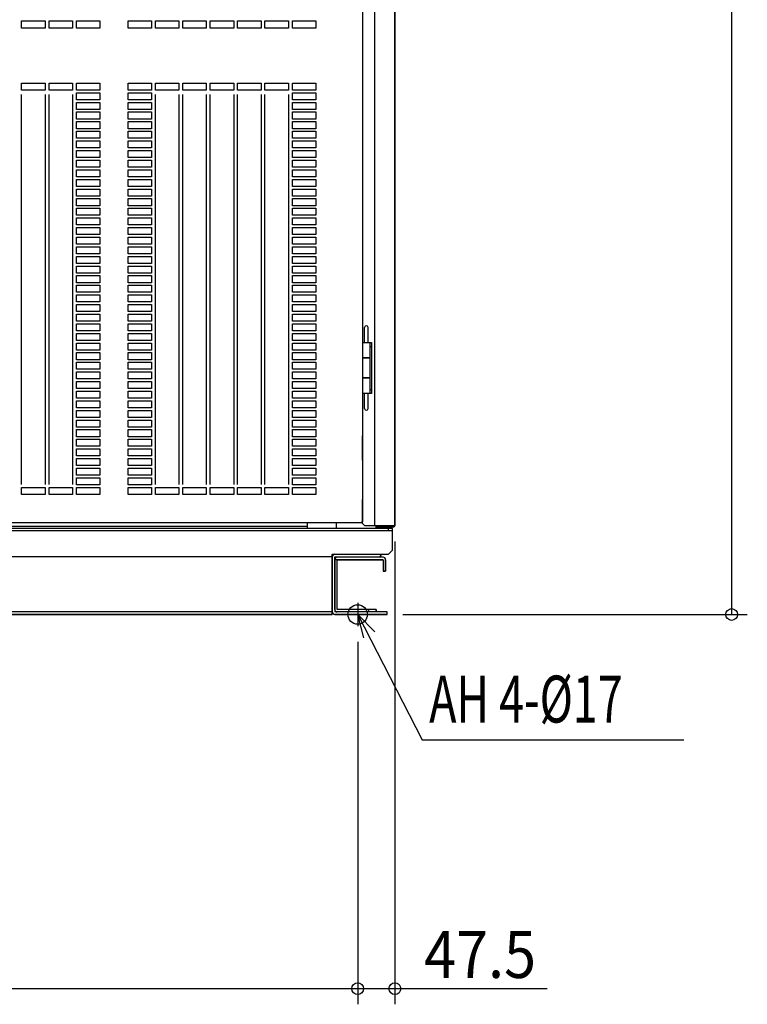
# Model space of a CAD drawing. Extents: x -1515 to 1840, y -498 to 2527.
# Drawn here: x 418 to 1348, y -498 to 760 of the extents above; entities that cross this region are included whole.
import ezdxf
from ezdxf.enums import TextEntityAlignment as Align

# ---------------------------------------------------------------- set-up
doc = ezdxf.new("R2010")
doc.units = 0
doc.header["$LTSCALE"] = 20
doc.header["$PDMODE"] = 3
doc.header["$PDSIZE"] = -2
doc.layers.get('DEFPOINTS').update_dxf_attribs({"linetype": 'CONTINUOUS'})
for name, color, linetype in [('DETAIL', 5, 'CONTINUOUS'), ('FIX', 11, 'CONTINUOUS'), ('NOTE', 4, 'CONTINUOUS'), ('OUTLINE', 3, 'CONTINUOUS'), ('SIZE', 30, 'CONTINUOUS')]:
    doc.layers.add(name, color=color, linetype=linetype)
doc.styles.get("Standard").update_dxf_attribs({"font": 'SIMPLEX', "width": 0.9, "bigfont": 'BIGFONT'})
doc.styles.add('STANDARD1', font='MONOTXT.shx', dxfattribs={"width": 0.7, "height": 60, "bigfont": 'BIGFONT.shx'})

msp = doc.modelspace()

# ---------------------------------------------------------------- linework, layer by layer
at = {"layer": 'DEFPOINTS', "color": 7, "linetype": 'CONTINUOUS'}
for p in [(887.5, 0), (1327.9, 0)]:
    msp.add_point(p, dxfattribs=at)
at = {"layer": 'DETAIL', "color": 5, "linetype": 'CONTINUOUS'}
for p, q in [((871.5, 1978.8), (871.5, 113.2)), ((897.5, 1978.8), (897.5, 113.2)), ((856.5, 118.2), (856.5, 1313.8)), ((420.5, 749.4), (420.5, 758.4)), ((420.5, 758.4), (450.5, 758.4)), ((450.5, 758.4), (450.5, 749.4)), ((455.5, 749.4), (455.5, 758.4)), ((455.5, 758.4), (485.5, 758.4)), ((485.5, 758.4), (485.5, 749.4)), ((490.5, 749.4), (490.5, 758.4)), ((490.5, 758.4), (520.5, 758.4)), ((520.5, 758.4), (520.5, 749.4)), ((556.5, 749.4), (556.5, 758.4)), ((556.5, 758.4), (586.5, 758.4)), ((586.5, 758.4), (586.5, 749.4)), ((591.5, 749.4), (591.5, 758.4)), ((591.5, 758.4), (621.5, 758.4)), ((621.5, 758.4), (621.5, 749.4)), ((626.5, 749.4), (626.5, 758.4)), ((626.5, 758.4), (656.5, 758.4)), ((656.5, 758.4), (656.5, 749.4)), ((661.5, 749.4), (661.5, 758.4)), ((661.5, 758.4), (691.5, 758.4)), ((691.5, 758.4), (691.5, 749.4)), ((696.5, 749.4), (696.5, 758.4)), ((696.5, 758.4), (726.5, 758.4)), ((726.5, 758.4), (726.5, 749.4)), ((731.5, 749.4), (731.5, 758.4)), ((731.5, 758.4), (761.5, 758.4)), ((761.5, 758.4), (761.5, 749.4)), ((766.5, 749.4), (766.5, 758.4)), ((766.5, 758.4), (796.5, 758.4)), ((796.5, 758.4), (796.5, 749.4)), ((450.5, 749.4), (420.5, 749.4)), ((485.5, 749.4), (455.5, 749.4)), ((520.5, 749.4), (490.5, 749.4)), ((586.5, 749.4), (556.5, 749.4)), ((621.5, 749.4), (591.5, 749.4)), ((656.5, 749.4), (626.5, 749.4)), ((691.5, 749.4), (661.5, 749.4)), ((726.5, 749.4), (696.5, 749.4)), ((761.5, 749.4), (731.5, 749.4)), ((796.5, 749.4), (766.5, 749.4)), ((420.5, 670), (420.5, 679)), ((420.5, 679), (450.5, 679)), ((450.5, 670), (420.5, 670)), ((450.5, 679), (450.5, 670)), ((455.5, 670), (455.5, 679)), ((455.5, 679), (485.5, 679)), ((485.5, 670), (455.5, 670)), ((485.5, 679), (485.5, 670)), ((490.5, 670), (490.5, 679)), ((490.5, 679), (520.5, 679)), ((520.5, 670), (490.5, 670)), ((520.5, 679), (520.5, 670)), ((556.5, 670), (556.5, 679)), ((556.5, 679), (586.5, 679)), ((586.5, 670), (556.5, 670)), ((586.5, 679), (586.5, 670)), ((591.5, 670), (591.5, 679)), ((591.5, 679), (621.5, 679)), ((621.5, 670), (591.5, 670)), ((621.5, 679), (621.5, 670)), ((626.5, 670), (626.5, 679)), ((626.5, 679), (656.5, 679)), ((656.5, 670), (626.5, 670)), ((656.5, 679), (656.5, 670)), ((661.5, 670), (661.5, 679)), ((661.5, 679), (691.5, 679)), ((691.5, 670), (661.5, 670)), ((691.5, 679), (691.5, 670)), ((696.5, 670), (696.5, 679)), ((696.5, 679), (726.5, 679)), ((726.5, 670), (696.5, 670)), ((726.5, 679), (726.5, 670)), ((731.5, 670), (731.5, 679)), ((731.5, 679), (761.5, 679)), ((761.5, 670), (731.5, 670)), ((761.5, 679), (761.5, 670)), ((766.5, 670), (766.5, 679)), ((766.5, 679), (796.5, 679)), ((796.5, 670), (766.5, 670)), ((796.5, 679), (796.5, 670)), ((420.5, 165.9), (420.5, 664.5)), ((450.5, 664.5), (450.5, 165.9)), ((455.5, 165.9), (455.5, 664.5)), ((485.5, 664.5), (485.5, 165.9)), ((490.5, 657.7), (490.5, 666.7)), ((490.5, 666.7), (520.5, 666.7)), ((520.5, 657.7), (490.5, 657.7)), ((490.5, 645.4), (490.5, 654.4)), ((490.5, 654.4), (520.5, 654.4)), ((520.5, 666.7), (520.5, 657.7)), ((520.5, 654.4), (520.5, 645.4)), ((556.5, 657.7), (556.5, 666.7)), ((556.5, 666.7), (586.5, 666.7)), ((586.5, 657.7), (556.5, 657.7)), ((556.5, 645.4), (556.5, 654.4)), ((556.5, 654.4), (586.5, 654.4)), ((586.5, 666.7), (586.5, 657.7)), ((586.5, 654.4), (586.5, 645.4)), ((591.5, 165.9), (591.5, 664.5)), ((621.5, 664.5), (621.5, 165.9)), ((626.5, 165.9), (626.5, 664.5)), ((656.5, 664.5), (656.5, 165.9)), ((661.5, 165.9), (661.5, 664.5)), ((691.5, 664.5), (691.5, 165.9)), ((696.5, 165.9), (696.5, 664.5)), ((726.5, 664.5), (726.5, 165.9)), ((731.5, 165.9), (731.5, 664.5)), ((761.5, 664.5), (761.5, 165.9)), ((766.5, 657.7), (766.5, 666.7)), ((766.5, 666.7), (796.5, 666.7)), ((796.5, 657.7), (766.5, 657.7)), ((766.5, 645.4), (766.5, 654.4)), ((766.5, 654.4), (796.5, 654.4)), ((796.5, 666.7), (796.5, 657.7)), ((796.5, 654.4), (796.5, 645.4)), ((520.5, 645.4), (490.5, 645.4)), ((490.5, 633.1), (490.5, 642.1)), ((490.5, 642.1), (520.5, 642.1)), ((520.5, 642.1), (520.5, 633.1)), ((586.5, 645.4), (556.5, 645.4)), ((556.5, 633.1), (556.5, 642.1)), ((556.5, 642.1), (586.5, 642.1)), ((586.5, 642.1), (586.5, 633.1)), ((796.5, 645.4), (766.5, 645.4)), ((766.5, 633.1), (766.5, 642.1)), ((766.5, 642.1), (796.5, 642.1)), ((796.5, 642.1), (796.5, 633.1)), ((520.5, 633.1), (490.5, 633.1)), ((490.5, 620.8), (490.5, 629.8)), ((490.5, 629.8), (520.5, 629.8)), ((520.5, 629.8), (520.5, 620.8)), ((586.5, 633.1), (556.5, 633.1)), ((556.5, 620.8), (556.5, 629.8)), ((556.5, 629.8), (586.5, 629.8)), ((586.5, 629.8), (586.5, 620.8)), ((796.5, 633.1), (766.5, 633.1)), ((766.5, 620.8), (766.5, 629.8)), ((766.5, 629.8), (796.5, 629.8)), ((796.5, 629.8), (796.5, 620.8)), ((520.5, 620.8), (490.5, 620.8)), ((490.5, 608.5), (490.5, 617.5)), ((490.5, 617.5), (520.5, 617.5)), ((520.5, 617.5), (520.5, 608.5)), ((586.5, 620.8), (556.5, 620.8)), ((556.5, 608.5), (556.5, 617.5)), ((556.5, 617.5), (586.5, 617.5)), ((586.5, 617.5), (586.5, 608.5)), ((796.5, 620.8), (766.5, 620.8)), ((766.5, 608.5), (766.5, 617.5)), ((766.5, 617.5), (796.5, 617.5)), ((796.5, 617.5), (796.5, 608.5)), ((520.5, 608.5), (490.5, 608.5)), ((490.5, 596.2), (490.5, 605.2)), ((490.5, 605.2), (520.5, 605.2)), ((520.5, 605.2), (520.5, 596.2)), ((586.5, 608.5), (556.5, 608.5)), ((556.5, 596.2), (556.5, 605.2)), ((556.5, 605.2), (586.5, 605.2)), ((586.5, 605.2), (586.5, 596.2)), ((796.5, 608.5), (766.5, 608.5)), ((766.5, 596.2), (766.5, 605.2)), ((766.5, 605.2), (796.5, 605.2)), ((796.5, 605.2), (796.5, 596.2)), ((520.5, 596.2), (490.5, 596.2)), ((490.5, 583.9), (490.5, 592.9)), ((490.5, 592.9), (520.5, 592.9)), ((520.5, 592.9), (520.5, 583.9)), ((586.5, 596.2), (556.5, 596.2)), ((556.5, 583.9), (556.5, 592.9)), ((556.5, 592.9), (586.5, 592.9)), ((586.5, 592.9), (586.5, 583.9)), ((796.5, 596.2), (766.5, 596.2)), ((766.5, 583.9), (766.5, 592.9)), ((766.5, 592.9), (796.5, 592.9)), ((796.5, 592.9), (796.5, 583.9)), ((520.5, 583.9), (490.5, 583.9)), ((490.5, 571.6), (490.5, 580.6)), ((490.5, 580.6), (520.5, 580.6)), ((520.5, 580.6), (520.5, 571.6)), ((586.5, 583.9), (556.5, 583.9)), ((556.5, 571.6), (556.5, 580.6)), ((556.5, 580.6), (586.5, 580.6)), ((586.5, 580.6), (586.5, 571.6)), ((796.5, 583.9), (766.5, 583.9)), ((766.5, 571.6), (766.5, 580.6)), ((766.5, 580.6), (796.5, 580.6)), ((796.5, 580.6), (796.5, 571.6)), ((520.5, 571.6), (490.5, 571.6)), ((490.5, 559.3), (490.5, 568.3)), ((490.5, 568.3), (520.5, 568.3)), ((520.5, 568.3), (520.5, 559.3)), ((586.5, 571.6), (556.5, 571.6)), ((556.5, 559.3), (556.5, 568.3)), ((556.5, 568.3), (586.5, 568.3)), ((586.5, 568.3), (586.5, 559.3)), ((796.5, 571.6), (766.5, 571.6)), ((766.5, 559.3), (766.5, 568.3)), ((766.5, 568.3), (796.5, 568.3)), ((796.5, 568.3), (796.5, 559.3)), ((520.5, 559.3), (490.5, 559.3)), ((490.5, 547), (490.5, 556)), ((490.5, 556), (520.5, 556)), ((520.5, 556), (520.5, 547)), ((586.5, 559.3), (556.5, 559.3)), ((556.5, 547), (556.5, 556)), ((556.5, 556), (586.5, 556)), ((586.5, 556), (586.5, 547)), ((796.5, 559.3), (766.5, 559.3)), ((766.5, 547), (766.5, 556)), ((766.5, 556), (796.5, 556)), ((796.5, 556), (796.5, 547)), ((520.5, 547), (490.5, 547)), ((490.5, 534.7), (490.5, 543.7)), ((490.5, 543.7), (520.5, 543.7)), ((520.5, 543.7), (520.5, 534.7)), ((586.5, 547), (556.5, 547)), ((556.5, 534.7), (556.5, 543.7)), ((556.5, 543.7), (586.5, 543.7)), ((586.5, 543.7), (586.5, 534.7)), ((796.5, 547), (766.5, 547)), ((766.5, 534.7), (766.5, 543.7)), ((766.5, 543.7), (796.5, 543.7)), ((796.5, 543.7), (796.5, 534.7)), ((520.5, 534.7), (490.5, 534.7)), ((490.5, 522.4), (490.5, 531.4)), ((490.5, 531.4), (520.5, 531.4)), ((520.5, 531.4), (520.5, 522.4)), ((586.5, 534.7), (556.5, 534.7)), ((556.5, 522.4), (556.5, 531.4)), ((556.5, 531.4), (586.5, 531.4)), ((586.5, 531.4), (586.5, 522.4)), ((796.5, 534.7), (766.5, 534.7)), ((766.5, 522.4), (766.5, 531.4)), ((766.5, 531.4), (796.5, 531.4)), ((796.5, 531.4), (796.5, 522.4)), ((520.5, 522.4), (490.5, 522.4)), ((490.5, 510.1), (490.5, 519.1)), ((490.5, 519.1), (520.5, 519.1)), ((520.5, 519.1), (520.5, 510.1)), ((586.5, 522.4), (556.5, 522.4)), ((556.5, 510.1), (556.5, 519.1)), ((556.5, 519.1), (586.5, 519.1)), ((586.5, 519.1), (586.5, 510.1)), ((796.5, 522.4), (766.5, 522.4)), ((766.5, 510.1), (766.5, 519.1)), ((766.5, 519.1), (796.5, 519.1)), ((796.5, 519.1), (796.5, 510.1)), ((520.5, 510.1), (490.5, 510.1)), ((490.5, 497.8), (490.5, 506.8)), ((490.5, 506.8), (520.5, 506.8)), ((520.5, 506.8), (520.5, 497.8)), ((586.5, 510.1), (556.5, 510.1)), ((556.5, 497.8), (556.5, 506.8)), ((556.5, 506.8), (586.5, 506.8)), ((586.5, 506.8), (586.5, 497.8)), ((796.5, 510.1), (766.5, 510.1)), ((766.5, 497.8), (766.5, 506.8)), ((766.5, 506.8), (796.5, 506.8)), ((796.5, 506.8), (796.5, 497.8)), ((520.5, 497.8), (490.5, 497.8)), ((490.5, 485.5), (490.5, 494.5)), ((490.5, 494.5), (520.5, 494.5)), ((520.5, 494.5), (520.5, 485.5)), ((586.5, 497.8), (556.5, 497.8)), ((556.5, 485.5), (556.5, 494.5)), ((556.5, 494.5), (586.5, 494.5)), ((586.5, 494.5), (586.5, 485.5)), ((796.5, 497.8), (766.5, 497.8)), ((766.5, 485.5), (766.5, 494.5)), ((766.5, 494.5), (796.5, 494.5)), ((796.5, 494.5), (796.5, 485.5)), ((520.5, 485.5), (490.5, 485.5)), ((490.5, 473.2), (490.5, 482.2)), ((490.5, 482.2), (520.5, 482.2)), ((520.5, 482.2), (520.5, 473.2)), ((586.5, 485.5), (556.5, 485.5)), ((556.5, 473.2), (556.5, 482.2)), ((556.5, 482.2), (586.5, 482.2)), ((586.5, 482.2), (586.5, 473.2)), ((796.5, 485.5), (766.5, 485.5)), ((766.5, 473.2), (766.5, 482.2)), ((766.5, 482.2), (796.5, 482.2)), ((796.5, 482.2), (796.5, 473.2)), ((520.5, 473.2), (490.5, 473.2)), ((490.5, 460.9), (490.5, 469.9)), ((490.5, 469.9), (520.5, 469.9)), ((520.5, 469.9), (520.5, 460.9)), ((586.5, 473.2), (556.5, 473.2)), ((556.5, 460.9), (556.5, 469.9)), ((556.5, 469.9), (586.5, 469.9)), ((586.5, 469.9), (586.5, 460.9)), ((796.5, 473.2), (766.5, 473.2)), ((766.5, 460.9), (766.5, 469.9)), ((766.5, 469.9), (796.5, 469.9)), ((796.5, 469.9), (796.5, 460.9)), ((520.5, 460.9), (490.5, 460.9)), ((490.5, 448.6), (490.5, 457.6)), ((490.5, 457.6), (520.5, 457.6)), ((520.5, 457.6), (520.5, 448.6)), ((586.5, 460.9), (556.5, 460.9)), ((556.5, 448.6), (556.5, 457.6)), ((556.5, 457.6), (586.5, 457.6)), ((586.5, 457.6), (586.5, 448.6)), ((796.5, 460.9), (766.5, 460.9)), ((766.5, 448.6), (766.5, 457.6)), ((766.5, 457.6), (796.5, 457.6)), ((796.5, 457.6), (796.5, 448.6)), ((520.5, 448.6), (490.5, 448.6)), ((490.5, 436.3), (490.5, 445.3)), ((490.5, 445.3), (520.5, 445.3)), ((520.5, 445.3), (520.5, 436.3)), ((586.5, 448.6), (556.5, 448.6)), ((556.5, 436.3), (556.5, 445.3)), ((556.5, 445.3), (586.5, 445.3)), ((586.5, 445.3), (586.5, 436.3)), ((796.5, 448.6), (766.5, 448.6)), ((766.5, 436.3), (766.5, 445.3)), ((766.5, 445.3), (796.5, 445.3)), ((796.5, 445.3), (796.5, 436.3)), ((520.5, 436.3), (490.5, 436.3)), ((490.5, 424), (490.5, 433)), ((490.5, 433), (520.5, 433)), ((520.5, 433), (520.5, 424)), ((586.5, 436.3), (556.5, 436.3)), ((556.5, 424), (556.5, 433)), ((556.5, 433), (586.5, 433)), ((586.5, 433), (586.5, 424)), ((796.5, 436.3), (766.5, 436.3)), ((766.5, 424), (766.5, 433)), ((766.5, 433), (796.5, 433)), ((796.5, 433), (796.5, 424)), ((520.5, 424), (490.5, 424)), ((490.5, 411.7), (490.5, 420.7)), ((490.5, 420.7), (520.5, 420.7)), ((520.5, 420.7), (520.5, 411.7)), ((586.5, 424), (556.5, 424)), ((556.5, 411.7), (556.5, 420.7)), ((556.5, 420.7), (586.5, 420.7)), ((586.5, 420.7), (586.5, 411.7)), ((796.5, 424), (766.5, 424)), ((766.5, 411.7), (766.5, 420.7)), ((766.5, 420.7), (796.5, 420.7)), ((796.5, 420.7), (796.5, 411.7)), ((520.5, 411.7), (490.5, 411.7)), ((490.5, 399.4), (490.5, 408.4)), ((490.5, 408.4), (520.5, 408.4)), ((520.5, 408.4), (520.5, 399.4)), ((586.5, 411.7), (556.5, 411.7)), ((556.5, 399.4), (556.5, 408.4)), ((556.5, 408.4), (586.5, 408.4)), ((586.5, 408.4), (586.5, 399.4)), ((796.5, 411.7), (766.5, 411.7)), ((766.5, 399.4), (766.5, 408.4)), ((766.5, 408.4), (796.5, 408.4)), ((796.5, 408.4), (796.5, 399.4)), ((520.5, 399.4), (490.5, 399.4)), ((490.5, 387.1), (490.5, 396.1)), ((490.5, 396.1), (520.5, 396.1)), ((520.5, 396.1), (520.5, 387.1)), ((586.5, 399.4), (556.5, 399.4)), ((556.5, 387.1), (556.5, 396.1)), ((556.5, 396.1), (586.5, 396.1)), ((586.5, 396.1), (586.5, 387.1)), ((796.5, 399.4), (766.5, 399.4)), ((766.5, 387.1), (766.5, 396.1)), ((766.5, 396.1), (796.5, 396.1)), ((796.5, 396.1), (796.5, 387.1)), ((520.5, 387.1), (490.5, 387.1)), ((490.5, 374.8), (490.5, 383.8)), ((490.5, 383.8), (520.5, 383.8)), ((520.5, 383.8), (520.5, 374.8)), ((586.5, 387.1), (556.5, 387.1)), ((556.5, 374.8), (556.5, 383.8)), ((556.5, 383.8), (586.5, 383.8)), ((586.5, 383.8), (586.5, 374.8)), ((796.5, 387.1), (766.5, 387.1)), ((766.5, 374.8), (766.5, 383.8)), ((766.5, 383.8), (796.5, 383.8)), ((796.5, 383.8), (796.5, 374.8)), ((520.5, 374.8), (490.5, 374.8)), ((490.5, 362.5), (490.5, 371.5)), ((490.5, 371.5), (520.5, 371.5)), ((520.5, 371.5), (520.5, 362.5)), ((586.5, 374.8), (556.5, 374.8)), ((556.5, 362.5), (556.5, 371.5)), ((556.5, 371.5), (586.5, 371.5)), ((586.5, 371.5), (586.5, 362.5)), ((796.5, 374.8), (766.5, 374.8)), ((766.5, 362.5), (766.5, 371.5)), ((766.5, 371.5), (796.5, 371.5)), ((796.5, 371.5), (796.5, 362.5)), ((858.8, 347.5), (858.8, 366.8)), ((863.3, 347.5), (863.3, 366.8)), ((520.5, 362.5), (490.5, 362.5)), ((490.5, 350.2), (490.5, 359.2)), ((490.5, 359.2), (520.5, 359.2)), ((520.5, 359.2), (520.5, 350.2)), ((586.5, 362.5), (556.5, 362.5)), ((556.5, 350.2), (556.5, 359.2)), ((556.5, 359.2), (586.5, 359.2)), ((586.5, 359.2), (586.5, 350.2)), ((796.5, 362.5), (766.5, 362.5)), ((766.5, 350.2), (766.5, 359.2)), ((766.5, 359.2), (796.5, 359.2)), ((796.5, 359.2), (796.5, 350.2)), ((520.5, 350.2), (490.5, 350.2)), ((490.5, 337.9), (490.5, 346.9)), ((490.5, 346.9), (520.5, 346.9)), ((520.5, 346.9), (520.5, 337.9)), ((586.5, 350.2), (556.5, 350.2)), ((556.5, 337.9), (556.5, 346.9)), ((556.5, 346.9), (586.5, 346.9)), ((586.5, 346.9), (586.5, 337.9)), ((796.5, 350.2), (766.5, 350.2)), ((766.5, 337.9), (766.5, 346.9)), ((766.5, 346.9), (796.5, 346.9)), ((796.5, 346.9), (796.5, 337.9)), ((856.5, 347.5), (867.5, 347.5)), ((865.5, 347.5), (865.5, 282.5)), ((865.5, 342.5), (867.5, 342.5)), ((867.5, 347.5), (867.5, 282.5)), ((520.5, 337.9), (490.5, 337.9)), ((490.5, 325.6), (490.5, 334.6)), ((490.5, 334.6), (520.5, 334.6)), ((520.5, 334.6), (520.5, 325.6)), ((586.5, 337.9), (556.5, 337.9)), ((556.5, 325.6), (556.5, 334.6)), ((556.5, 334.6), (586.5, 334.6)), ((586.5, 334.6), (586.5, 325.6)), ((796.5, 337.9), (766.5, 337.9)), ((766.5, 325.6), (766.5, 334.6)), ((766.5, 334.6), (796.5, 334.6)), ((796.5, 334.6), (796.5, 325.6)), ((865.5, 328), (856.5, 328)), ((865.5, 327.5), (856.5, 327.5)), ((858.5, 328), (858.5, 327.5)), ((863.5, 328), (863.5, 327.5)), ((520.5, 325.6), (490.5, 325.6)), ((490.5, 313.3), (490.5, 322.3)), ((490.5, 322.3), (520.5, 322.3)), ((520.5, 322.3), (520.5, 313.3)), ((586.5, 325.6), (556.5, 325.6)), ((556.5, 313.3), (556.5, 322.3)), ((556.5, 322.3), (586.5, 322.3)), ((586.5, 322.3), (586.5, 313.3)), ((796.5, 325.6), (766.5, 325.6)), ((766.5, 313.3), (766.5, 322.3)), ((766.5, 322.3), (796.5, 322.3)), ((796.5, 322.3), (796.5, 313.3)), ((520.5, 313.3), (490.5, 313.3)), ((490.5, 301), (490.5, 310)), ((490.5, 310), (520.5, 310)), ((520.5, 310), (520.5, 301)), ((586.5, 313.3), (556.5, 313.3)), ((556.5, 301), (556.5, 310)), ((556.5, 310), (586.5, 310)), ((586.5, 310), (586.5, 301)), ((796.5, 313.3), (766.5, 313.3)), ((766.5, 301), (766.5, 310)), ((766.5, 310), (796.5, 310)), ((796.5, 310), (796.5, 301)), ((865.5, 302.5), (856.5, 302.5)), ((865.5, 302), (856.5, 302)), ((858.5, 302), (858.5, 302.5)), ((863.5, 302.5), (863.5, 302)), ((520.5, 301), (490.5, 301)), ((490.5, 288.7), (490.5, 297.7)), ((490.5, 297.7), (520.5, 297.7)), ((520.5, 297.7), (520.5, 288.7)), ((586.5, 301), (556.5, 301)), ((556.5, 288.7), (556.5, 297.7)), ((556.5, 297.7), (586.5, 297.7)), ((586.5, 297.7), (586.5, 288.7)), ((796.5, 301), (766.5, 301)), ((766.5, 288.7), (766.5, 297.7)), ((766.5, 297.7), (796.5, 297.7)), ((796.5, 297.7), (796.5, 288.7)), ((520.5, 288.7), (490.5, 288.7)), ((490.5, 276.4), (490.5, 285.4)), ((490.5, 285.4), (520.5, 285.4)), ((520.5, 285.4), (520.5, 276.4)), ((586.5, 288.7), (556.5, 288.7)), ((556.5, 276.4), (556.5, 285.4)), ((556.5, 285.4), (586.5, 285.4)), ((586.5, 285.4), (586.5, 276.4)), ((796.5, 288.7), (766.5, 288.7)), ((766.5, 276.4), (766.5, 285.4)), ((766.5, 285.4), (796.5, 285.4)), ((796.5, 285.4), (796.5, 276.4)), ((867.5, 282.5), (856.5, 282.5)), ((858.8, 263.2), (858.8, 282.5)), ((863.3, 263.2), (863.3, 282.5)), ((865.5, 287.5), (867.5, 287.5)), ((520.5, 276.4), (490.5, 276.4)), ((490.5, 264.1), (490.5, 273.1)), ((490.5, 273.1), (520.5, 273.1)), ((520.5, 273.1), (520.5, 264.1)), ((586.5, 276.4), (556.5, 276.4)), ((556.5, 264.1), (556.5, 273.1)), ((556.5, 273.1), (586.5, 273.1)), ((586.5, 273.1), (586.5, 264.1)), ((796.5, 276.4), (766.5, 276.4)), ((766.5, 264.1), (766.5, 273.1)), ((766.5, 273.1), (796.5, 273.1)), ((796.5, 273.1), (796.5, 264.1)), ((520.5, 264.1), (490.5, 264.1)), ((490.5, 251.8), (490.5, 260.8)), ((490.5, 260.8), (520.5, 260.8)), ((520.5, 251.8), (490.5, 251.8)), ((520.5, 260.8), (520.5, 251.8)), ((586.5, 264.1), (556.5, 264.1)), ((556.5, 251.8), (556.5, 260.8)), ((556.5, 260.8), (586.5, 260.8)), ((586.5, 251.8), (556.5, 251.8)), ((586.5, 260.8), (586.5, 251.8)), ((796.5, 264.1), (766.5, 264.1)), ((766.5, 251.8), (766.5, 260.8)), ((766.5, 260.8), (796.5, 260.8)), ((796.5, 251.8), (766.5, 251.8)), ((796.5, 260.8), (796.5, 251.8)), ((490.5, 239.5), (490.5, 248.5)), ((490.5, 248.5), (520.5, 248.5)), ((520.5, 239.5), (490.5, 239.5)), ((520.5, 248.5), (520.5, 239.5)), ((556.5, 239.5), (556.5, 248.5)), ((556.5, 248.5), (586.5, 248.5)), ((586.5, 239.5), (556.5, 239.5)), ((586.5, 248.5), (586.5, 239.5)), ((766.5, 239.5), (766.5, 248.5)), ((766.5, 248.5), (796.5, 248.5)), ((796.5, 239.5), (766.5, 239.5)), ((796.5, 248.5), (796.5, 239.5)), ((490.5, 227.2), (490.5, 236.2)), ((490.5, 236.2), (520.5, 236.2)), ((520.5, 227.2), (490.5, 227.2)), ((520.5, 236.2), (520.5, 227.2)), ((556.5, 227.2), (556.5, 236.2)), ((556.5, 236.2), (586.5, 236.2)), ((586.5, 227.2), (556.5, 227.2)), ((586.5, 236.2), (586.5, 227.2)), ((766.5, 227.2), (766.5, 236.2)), ((766.5, 236.2), (796.5, 236.2)), ((796.5, 227.2), (766.5, 227.2)), ((796.5, 236.2), (796.5, 227.2)), ((856, 197), (856, 228.5)), ((490.5, 214.9), (490.5, 223.9)), ((490.5, 223.9), (520.5, 223.9)), ((520.5, 214.9), (490.5, 214.9)), ((520.5, 223.9), (520.5, 214.9)), ((556.5, 214.9), (556.5, 223.9)), ((556.5, 223.9), (586.5, 223.9)), ((586.5, 214.9), (556.5, 214.9)), ((586.5, 223.9), (586.5, 214.9)), ((766.5, 214.9), (766.5, 223.9)), ((766.5, 223.9), (796.5, 223.9)), ((796.5, 214.9), (766.5, 214.9)), ((796.5, 223.9), (796.5, 214.9)), ((490.5, 202.6), (490.5, 211.6)), ((490.5, 211.6), (520.5, 211.6)), ((520.5, 202.6), (490.5, 202.6)), ((520.5, 211.6), (520.5, 202.6)), ((556.5, 202.6), (556.5, 211.6)), ((556.5, 211.6), (586.5, 211.6)), ((586.5, 202.6), (556.5, 202.6)), ((586.5, 211.6), (586.5, 202.6)), ((766.5, 202.6), (766.5, 211.6)), ((766.5, 211.6), (796.5, 211.6)), ((796.5, 202.6), (766.5, 202.6)), ((796.5, 211.6), (796.5, 202.6)), ((490.5, 190.3), (490.5, 199.3)), ((490.5, 199.3), (520.5, 199.3)), ((520.5, 190.3), (490.5, 190.3)), ((520.5, 199.3), (520.5, 190.3)), ((556.5, 190.3), (556.5, 199.3)), ((556.5, 199.3), (586.5, 199.3)), ((586.5, 190.3), (556.5, 190.3)), ((586.5, 199.3), (586.5, 190.3)), ((766.5, 190.3), (766.5, 199.3)), ((766.5, 199.3), (796.5, 199.3)), ((796.5, 190.3), (766.5, 190.3)), ((796.5, 199.3), (796.5, 190.3)), ((490.5, 178), (490.5, 187)), ((490.5, 187), (520.5, 187)), ((520.5, 178), (490.5, 178)), ((520.5, 187), (520.5, 178)), ((556.5, 178), (556.5, 187)), ((556.5, 187), (586.5, 187)), ((586.5, 178), (556.5, 178)), ((586.5, 187), (586.5, 178)), ((766.5, 178), (766.5, 187)), ((766.5, 187), (796.5, 187)), ((796.5, 178), (766.5, 178)), ((796.5, 187), (796.5, 178)), ((490.5, 165.7), (490.5, 174.7)), ((490.5, 174.7), (520.5, 174.7)), ((520.5, 165.7), (490.5, 165.7)), ((520.5, 174.7), (520.5, 165.7)), ((556.5, 165.7), (556.5, 174.7)), ((556.5, 174.7), (586.5, 174.7)), ((586.5, 165.7), (556.5, 165.7)), ((586.5, 174.7), (586.5, 165.7)), ((766.5, 165.7), (766.5, 174.7)), ((766.5, 174.7), (796.5, 174.7)), ((796.5, 165.7), (766.5, 165.7)), ((796.5, 174.7), (796.5, 165.7)), ((420.5, 153.4), (420.5, 162.4)), ((420.5, 162.4), (450.5, 162.4)), ((450.5, 153.4), (420.5, 153.4)), ((450.5, 162.4), (450.5, 153.4)), ((455.5, 153.4), (455.5, 162.4)), ((455.5, 162.4), (485.5, 162.4)), ((485.5, 153.4), (455.5, 153.4)), ((485.5, 162.4), (485.5, 153.4)), ((490.5, 153.4), (490.5, 162.4)), ((490.5, 162.4), (520.5, 162.4)), ((520.5, 153.4), (490.5, 153.4)), ((520.5, 162.4), (520.5, 153.4)), ((556.5, 153.4), (556.5, 162.4)), ((556.5, 162.4), (586.5, 162.4)), ((586.5, 153.4), (556.5, 153.4)), ((586.5, 162.4), (586.5, 153.4)), ((591.5, 153.4), (591.5, 162.4)), ((591.5, 162.4), (621.5, 162.4)), ((621.5, 153.4), (591.5, 153.4)), ((621.5, 162.4), (621.5, 153.4)), ((626.5, 153.4), (626.5, 162.4)), ((626.5, 162.4), (656.5, 162.4)), ((656.5, 153.4), (626.5, 153.4)), ((656.5, 162.4), (656.5, 153.4)), ((661.5, 153.4), (661.5, 162.4)), ((661.5, 162.4), (691.5, 162.4)), ((691.5, 153.4), (661.5, 153.4)), ((691.5, 162.4), (691.5, 153.4)), ((696.5, 153.4), (696.5, 162.4)), ((696.5, 162.4), (726.5, 162.4)), ((726.5, 153.4), (696.5, 153.4)), ((726.5, 162.4), (726.5, 153.4)), ((731.5, 153.4), (731.5, 162.4)), ((731.5, 162.4), (761.5, 162.4)), ((761.5, 153.4), (731.5, 153.4)), ((761.5, 162.4), (761.5, 153.4)), ((766.5, 153.4), (766.5, 162.4)), ((766.5, 162.4), (796.5, 162.4)), ((796.5, 153.4), (766.5, 153.4)), ((796.5, 162.4), (796.5, 153.4)), ((856, 116.2), (856, 147)), ((855.3, 117), (7.2, 117)), ((785.5, 117), (785.5, 110)), ((822.8, 110), (822.8, 117)), ((855.3, 117), (855.3, 118.2)), ((855.3, 118.2), (856.5, 118.2)), ((856, 116.2), (859, 113.2)), ((894.5, 110), (-894.5, 110)), ((894.5, 106.8), (-894.5, 106.8)), ((785.5, 112.3), (-785.5, 112.3)), ((785.5, 110), (-785.5, 110)), ((897.5, 113.2), (859, 113.2)), ((873.8, 110), (873.8, 113.2)), ((874.1, 112.8), (873.8, 112.5)), ((875, 112), (873.8, 110.8)), ((896.3, 112), (875, 112)), ((876.5, 112), (876.5, 113.2)), ((889.5, 106.8), (889.5, 110)), ((894.5, 82), (894.5, 110)), ((817.5, 77), (889.5, 77)), ((817.5, 0), (817.5, 77)), ((820.7, 77), (877, 77)), ((889.5, 77), (894.5, 82)), ((817.5, 73.8), (-817.5, 73.8)), ((817.5, 73.8), (817.5, 3.2)), ((820.7, 73.8), (820.7, 3.2)), ((820.7, 73.8), (877, 73.8)), ((882.5, 70), (820.7, 70)), ((820.7, 6.4), (820.7, 70)), ((882.5, 73.2), (823.9, 73.2)), ((823.9, 6.4), (823.9, 70)), ((882.5, 70), (882.5, 55.2)), ((885.7, 70), (885.7, 55.2)), ((885.7, 55.2), (882.5, 55.2)), ((817.5, 3.2), (-817.5, 3.2)), ((817.5, 0), (-817.5, 0)), ((887.5, 3.2), (820.7, 3.2)), ((887.5, 0), (820.7, 0)), ((873.7, 6.4), (823.9, 6.4)), ((873.7, 3.2), (823.9, 3.2)), ((863.7, 6.4), (863.7, 3.2)), ((873.7, 6.4), (873.7, 3.2)), ((887.5, 0), (887.5, 3.2))]:
    msp.add_line(p, q, dxfattribs=at)
for centre, radius, start, end in [((861, 366.8), 2.25, 0, 180), ((861, 263.2), 2.25, 180, 0), ((875, 112), 1.2, 90, 135), ((896.3, 113.2), 1.2, 270, 0), ((820.7, 73.8), 3.2, 90, 180), ((877, 77), 3.2, 270, 0), ((823.9, 70), 3.2, 90, 180), ((882.5, 70), 3.2, 0, 90), ((820.7, 3.2), 3.2, 180, 270), ((823.9, 6.4), 3.2, 180, 270)]:
    msp.add_arc(centre, radius, start, end, dxfattribs=at)
at = {"layer": 'FIX', "color": 11, "linetype": 'CONTINUOUS'}
msp.add_circle((850, 0), 12.4, dxfattribs=at)
at = {"layer": 'NOTE', "color": 4, "linetype": 'CONTINUOUS'}
for p, q in [((850, 15), (850, -15)), ((835, 0), (865, 0)), ((850, 0), (932.6, -160.2)), ((857.9, -30), (850, 0)), ((850, 0), (871.9, -22)), ((932.6, -160.2), (1266.9, -160.2))]:
    msp.add_line(p, q, dxfattribs=at)
at = {"layer": 'OUTLINE', "color": 3, "linetype": 'CONTINUOUS'}
for p, q in [((897.5, 113.2), (897.5, 1978.8)), ((894.5, 110), (-894.5, 110)), ((873.8, 110.8), (875, 112)), ((873.8, 110), (873.8, 110.8)), ((875, 112), (896.3, 112)), ((894.5, 82), (894.5, 110)), ((880.2, 77), (889.5, 77)), ((889.5, 77), (894.5, 82)), ((820.7, 70), (820.7, 73.8)), ((820.7, 73.8), (877, 73.8)), ((882.5, 73.2), (823.9, 73.2)), ((823.9, 6.4), (823.9, 70)), ((823.9, 70), (882.5, 70)), ((882.5, 70), (882.5, 55.2)), ((885.7, 55.2), (885.7, 70)), ((882.5, 55.2), (885.7, 55.2)), ((-817.5, 0), (817.5, 0)), ((817.5, 0), (817.5, 3.2)), ((820.7, 0), (887.5, 0)), ((873.7, 6.4), (823.9, 6.4)), ((873.7, 3.2), (873.7, 6.4)), ((887.5, 3.2), (873.7, 3.2)), ((887.5, 0), (887.5, 3.2))]:
    msp.add_line(p, q, dxfattribs=at)
for centre, radius, start, end in [((896.3, 113.2), 1.2, 270, 0), ((877, 77), 3.2, 270, 0), ((823.9, 70), 3.2, 90, 180), ((882.5, 70), 3.2, 0, 90), ((820.7, 3.2), 3.2, 180, 270)]:
    msp.add_arc(centre, radius, start, end, dxfattribs=at)
at = {"layer": 'SIZE', "color": 30, "linetype": 'CONTINUOUS'}
for p, q in [((1327.9, 1980), (1327.9, 0)), ((897.5, 93.2), (897.5, -498.1)), ((907.5, 0), (1347.9, 0)), ((850, -35), (850, -498.1)), ((850, -35), (850, -498.1)), ((-850, -478.1), (850, -478.1)), ((850, -478.1), (897.5, -478.1)), ((897.5, -478.1), (1092.3, -478.1))]:
    msp.add_line(p, q, dxfattribs=at)
for centre in [(1327.9, 0), (850, -478.1), (850, -478.1), (897.5, -478.1)]:
    msp.add_circle(centre, 7.5, dxfattribs=at)

# ---------------------------------------------------------------- texts
at = {"layer": 'NOTE', "color": 4, "linetype": 'CONTINUOUS', "style": 'STANDARD1', "width": 0.7}
msp.add_text('AH 4-%%C17', height=60, rotation=0, dxfattribs=at).set_placement((941.4, -138.1))
at = {"layer": 'SIZE', "color": 30, "linetype": 'CONTINUOUS', "width": 0.9}
msp.add_text('47.5', height=60, dxfattribs=at).set_placement((1006.4, -464.4), align=Align.CENTER)

doc.saveas('drawing.dxf')
